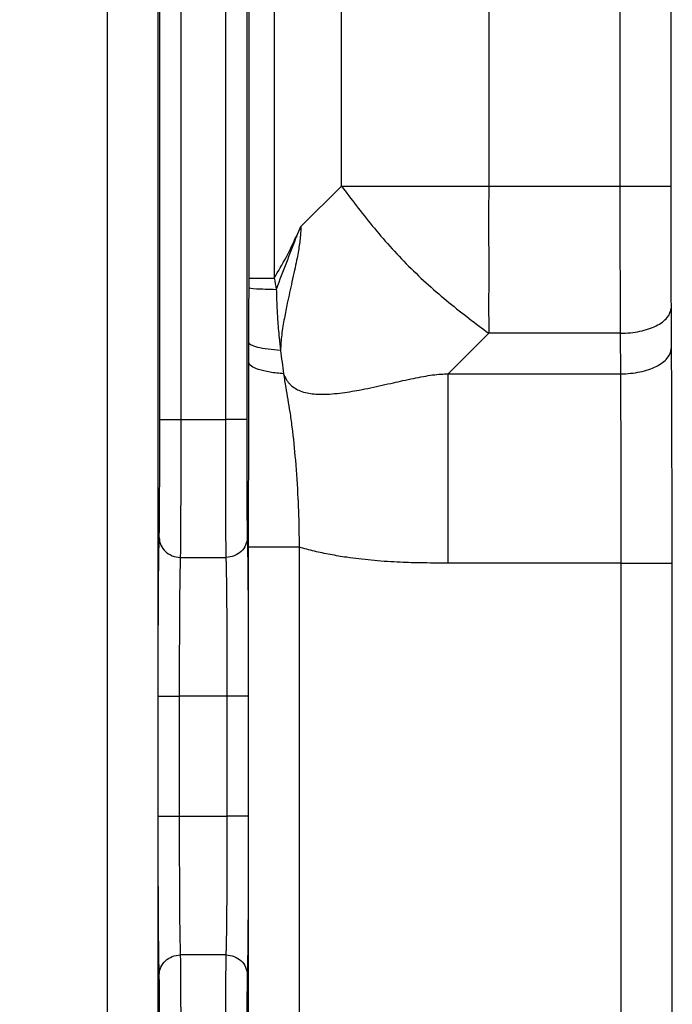
# Model space of a CAD drawing. Units: millimetres. Extents: x 17 to 410, y 7 to 290.
# Drawn here: x 115 to 123, y 124 to 135 of the extents above; entities that cross this region are included whole.
import ezdxf

# ---------------------------------------------------------------- set-up
doc = ezdxf.new("R2010")
doc.units = ezdxf.units.MM
doc.styles.add('SLDTEXTSTYLE2', font='TXT', dxfattribs={"width": 0.75})
doc.dimstyles.new('SLDDIMSTYLE3', dxfattribs={"dimtxt": 3.5, "dimasz": 3.302, "dimexe": 0, "dimexo": 0.0625, "dimgap": 0.875, "dimtad": 0, "dimtih": 1, "dimtoh": 1, "dimdec": 0, "dimlfac": 2, "dimrnd": 1e-09, "dimzin": 12, "dimdsep": 46, "dimtxsty": 'SLDTEXTSTYLE2', "dimsah": 1, "dimcen": 0.09, "dimadec": 0, "dimazin": 3, "dimtfac": 1, "dimtdec": 0, "dimtofl": 0, "dimtmove": 0, "dimatfit": 3, "dimfxl": 0, "dimfrac": 2, "dimtolj": 1, "dimtzin": 12, "dimarcsym": 0})
doc.dimstyles.new('SLDDIMSTYLE4', dxfattribs={"dimtxt": 3.5, "dimasz": 3.302, "dimexe": 0, "dimexo": 0.0625, "dimgap": 0.875, "dimtad": 1, "dimdec": 0, "dimlfac": 2, "dimrnd": 1e-09, "dimzin": 12, "dimdsep": 46, "dimtxsty": 'SLDTEXTSTYLE2', "dimsah": 1, "dimcen": 0.09, "dimadec": 0, "dimazin": 3, "dimtfac": 1, "dimtdec": 0, "dimtofl": 0, "dimtmove": 0, "dimatfit": 3, "dimfxl": 0, "dimfrac": 2, "dimtolj": 1, "dimtzin": 12, "dimarcsym": 0})
doc.dimstyles.new('SLDDIMSTYLE5', dxfattribs={"dimtxt": 3.5, "dimasz": 3.302, "dimexe": 0, "dimexo": 0.0625, "dimgap": 0.875, "dimtad": 1, "dimdec": 0, "dimlfac": 2, "dimrnd": 1e-09, "dimzin": 12, "dimdsep": 46, "dimtxsty": 'SLDTEXTSTYLE2', "dimsah": 1, "dimcen": 0.09, "dimadec": 0, "dimazin": 3, "dimtfac": 1, "dimtdec": 0, "dimtmove": 0, "dimatfit": 0, "dimfxl": 0, "dimfrac": 2, "dimtolj": 1, "dimarcsym": 0})

# ---------------------------------------------------------------- blocks, each defined once
blk = doc.blocks.new('_D_3')
at = {"color": 7, "linetype": 'Continuous', "lineweight": 0}
for p, q in [((167.693, 101.773), (167.693, 113.681)), ((166.002, 96.773), (167.693, 101.773)), ((166.002, 96.773), (166.002, 91.773)), ((109.543, 92.789), (166.002, 92.789))]:
    blk.add_line(p, q, dxfattribs=at)
at = {"color": 7, "linetype": 'Continuous', "lineweight": 18}
blk.add_solid([(166.002, 92.789), (162.7, 93.297), (162.7, 92.281)], dxfattribs=at)
at = {"color": 7, "linetype": 'Continuous', "lineweight": 18, "insert": (164.268, 84.014), "char_height": 3.5, "attachment_point": 1, "rotation": 90, "style": 'SLDTEXTSTYLE2'}
blk.add_mtext('116', dxfattribs=at)
blk = doc.blocks.new('_D_4')
at = {"color": 7, "linetype": 'Continuous', "lineweight": 0}
for p, q in [((172.243, 154.738), (172.243, 91.773)), ((166.002, 92.789), (172.243, 92.789))]:
    blk.add_line(p, q, dxfattribs=at)
at = {"color": 7, "linetype": 'Continuous', "lineweight": 18}
for centre, start, end in [((172.598, 85.56), 63.4349, 116.5651), ((172.598, 88.915), 243.4349, 296.5651)]:
    blk.add_arc(centre, 6.212, start, end, dxfattribs=at)
blk.add_solid([(172.243, 92.789), (168.941, 93.297), (168.941, 92.281)], dxfattribs=at)
at = {"color": 7, "linetype": 'Continuous', "lineweight": 18, "insert": (170.865, 83.358), "char_height": 3.5, "attachment_point": 1, "rotation": 90, "style": 'SLDTEXTSTYLE2'}
blk.add_mtext('125', dxfattribs=at)
blk = doc.blocks.new('_D_5')
at = {"color": 7, "linetype": 'Continuous', "lineweight": 0}
for p, q in [((107.293, 124.964), (107.293, 199.708)), ((172.243, 166.898), (172.243, 199.708)), ((107.293, 198.708), (172.243, 198.708))]:
    blk.add_line(p, q, dxfattribs=at)
at = {"color": 7, "linetype": 'Continuous', "lineweight": 18}
for points in [[(107.293, 198.708), (110.595, 198.2), (110.595, 199.216)], [(172.243, 198.708), (168.941, 199.216), (168.941, 198.2)]]:
    blk.add_solid(points, dxfattribs=at)
at = {"color": 7, "linetype": 'Continuous', "lineweight": 18, "insert": (136.099, 203.22), "char_height": 3.5, "attachment_point": 1, "style": 'SLDTEXTSTYLE2'}
blk.add_mtext('130', dxfattribs=at)
blk = doc.blocks.new('_D_8')
at = {"color": 7, "linetype": 'Continuous', "lineweight": 0}
for p, q in [((101.527, 110.678), (101.527, 131.783)), ((162.543, 110.678), (100.527, 110.678)), ((101.527, 108.679), (101.527, 110.678)), ((107.743, 108.679), (100.527, 108.679)), ((101.527, 108.679), (101.527, 102.329))]:
    blk.add_line(p, q, dxfattribs=at)
at = {"color": 7, "linetype": 'Continuous', "lineweight": 18}
for points in [[(101.527, 110.678), (102.035, 113.98), (101.019, 113.98)], [(101.527, 108.679), (101.019, 105.377), (102.035, 105.377)]]:
    blk.add_solid(points, dxfattribs=at)
at = {"color": 7, "linetype": 'Continuous', "lineweight": 18, "char_height": 3.5, "attachment_point": 1, "rotation": 90, "style": 'SLDTEXTSTYLE2'}
for s, insert in [('max.', (97.015, 120.705)), ('8', (97.015, 116.806))]:
    blk.add_mtext(s, dxfattribs=dict(at, insert=insert))

msp = doc.modelspace()

# ---------------------------------------------------------------- linework, layer by layer
at = {"color": 7, "linetype": 'Continuous', "lineweight": 25}
for p, q in [((115.8366, 113.2158), (115.8366, 168.5804)), ((116.4366, 168.5804), (116.4366, 113.2158)), ((116.4589, 130.6775), (116.4589, 150.6775)), ((116.7089, 150.6775), (116.7089, 130.6775)), ((117.2434, 130.6775), (117.2434, 150.6775)), ((117.4934, 150.6775), (117.4934, 130.6775)), ((117.5201, 132.3594), (117.5201, 148.9957)), ((117.8201, 148.9957), (117.8201, 132.3594)), ((118.6193, 133.4536), (118.6193, 147.9014)), ((120.3693, 147.9014), (120.3693, 133.4536)), ((121.9332, 133.4536), (121.9332, 147.9014)), ((122.5332, 147.9014), (122.5332, 133.4536)), ((118.1369, 132.9713), (118.6193, 133.4536)), ((120.3693, 133.4536), (121.9332, 133.4536)), ((118.0868, 132.8637), (118.1369, 132.9713)), ((117.5201, 132.3594), (117.8201, 132.3594)), ((122.5365, 132.0036), (122.539, 131.5217)), ((120.3693, 131.7036), (119.8874, 131.2217)), ((121.9366, 131.7036), (120.3693, 131.7036)), ((121.939, 131.2217), (121.9366, 131.7036)), ((119.8874, 131.2217), (121.939, 131.2217)), ((116.7089, 130.6775), (117.2434, 130.6775)), ((117.5157, 113.2158), (117.5157, 129.1597)), ((118.1157, 129.1598), (118.1157, 113.2158)), ((116.7031, 129.0404), (117.2492, 129.0404)), ((121.945, 128.9717), (119.8874, 128.9717)), ((121.945, 113.2158), (121.945, 128.9717)), ((122.5449, 128.9717), (122.5449, 113.2158)), ((116.4415, 125.9653), (116.4415, 127.3898)), ((117.2609, 127.3898), (116.6915, 127.3898)), ((116.6915, 127.3898), (116.6915, 125.9653)), ((117.2609, 125.9653), (117.2609, 127.3898)), ((117.5109, 127.3898), (117.5109, 125.9653)), ((116.6915, 125.9653), (117.2609, 125.9653)), ((117.2492, 124.3146), (116.7031, 124.3146))]:
    msp.add_line(p, q, dxfattribs=at)
for points, knots in [([(118.6193, 133.4536), (118.6767, 133.377), (118.7343, 133.3002), (118.8554, 133.1429), (118.9187, 133.0626), (119.1183, 132.8195), (119.264, 132.6558), (119.5714, 132.3483), (119.7352, 132.2026), (119.9783, 132.003), (120.0586, 131.9397), (120.2158, 131.8187), (120.2927, 131.761), (120.3693, 131.7036)], [0, 0, 0, 0, 0.125, 0.125, 0.25, 0.25, 0.5, 0.5, 0.75, 0.75, 0.875, 0.875, 1, 1, 1, 1]), ([(118.6193, 133.4536), (118.7222, 133.4534), (118.9137, 133.4531), (119.1932, 133.4532), (119.4968, 133.4539), (119.886, 133.4523), (120.1933, 133.4531), (120.3693, 133.4536)], [0, 0, 0, 0, 0.1933943, 0.359824, 0.5001029, 0.7137215, 1, 1, 1, 1]), ([(120.3693, 133.4536), (120.3689, 133.3318), (120.3683, 133.1079), (120.3686, 132.8017), (120.3696, 132.4887), (120.3684, 132.1207), (120.3689, 131.8539), (120.3693, 131.7036)], [0, 0, 0, 0, 0.1983536, 0.3647318, 0.5001031, 0.7183296, 1, 1, 1, 1]), ([(121.9366, 131.7036), (121.9359, 131.837), (121.9353, 131.9708), (121.9344, 132.2495), (121.934, 132.393), (121.9335, 132.687), (121.9334, 132.8383), (121.9332, 133.1455), (121.9332, 133.2996), (121.9332, 133.4536)], [0, 0, 0, 0, 0.25, 0.25, 0.5, 0.5, 0.75, 0.75, 1, 1, 1, 1]), ([(121.9332, 133.4536), (122.0113, 133.4536), (122.0894, 133.4536), (122.2338, 133.4536), (122.3001, 133.4536), (122.4111, 133.4536), (122.4556, 133.4536), (122.5163, 133.4536), (122.5325, 133.4536), (122.5332, 133.4536)], [0, 0, 0, 0, 0.25, 0.25, 0.5, 0.5, 0.75, 0.75, 1, 1, 1, 1]), ([(122.5332, 133.4536), (122.5332, 133.3259), (122.5332, 133.1982), (122.5333, 132.9433), (122.5335, 132.8171), (122.534, 132.5733), (122.5345, 132.4547), (122.5354, 132.2249), (122.536, 132.1142), (122.5365, 132.0036)], [0, 0, 0, 0, 0.25, 0.25, 0.5, 0.5, 0.75, 0.75, 1, 1, 1, 1]), ([(118.1369, 132.9713), (118.1362, 132.9482), (118.1346, 132.9001), (118.1276, 132.8256), (118.1173, 132.7458), (118.1035, 132.6606), (118.0849, 132.5625), (118.0604, 132.4469), (118.0218, 132.2767), (117.98, 132.0874), (117.9449, 131.912), (117.9217, 131.7869), (117.9083, 131.6878), (117.8983, 131.5915), (117.8959, 131.5302), (117.8948, 131.5011)], [0, 0, 0, 0, 0.04591624, 0.09550251, 0.1489248, 0.2063134, 0.26777012, 0.3487944, 0.44317976, 0.61878024, 0.7393935, 0.80448257, 0.87614206, 0.94128871, 1, 1, 1, 1]), ([(117.8201, 132.3594), (117.8687, 132.4404), (117.9159, 132.5225), (117.9837, 132.648), (118.0059, 132.6901), (118.0362, 132.7552), (118.0458, 132.7773), (118.0651, 132.8213), (118.0746, 132.8435), (118.0869, 132.8638)], [0, 0, 0, 0, 0.5, 0.5, 0.75, 0.75, 0.875, 0.875, 1, 1, 1, 1]), ([(118.0868, 132.8637), (118.0749, 132.8379), (118.0654, 132.8108), (118.0457, 132.7574), (118.0361, 132.7305), (118.006, 132.6507), (117.9847, 132.5981), (117.923, 132.4392), (117.883, 132.3328), (117.8443, 132.2259)], [0, 0, 0, 0, 0.125, 0.125, 0.25, 0.25, 0.5, 0.5, 1, 1, 1, 1]), ([(117.5196, 131.594), (117.5196, 131.6328), (117.5197, 131.7126), (117.5199, 131.8361), (117.52, 131.9664), (117.52, 132.1036), (117.5201, 132.1974), (117.5201, 132.2454)], [0, 0, 0, 0, 0.180021, 0.3698894, 0.5697579, 0.7797572, 1, 1, 1, 1]), ([(117.5201, 132.2454), (117.521, 132.2414), (117.5521, 132.2374), (117.6657, 132.2306), (117.748, 132.2278), (117.8443, 132.2259)], [0, 0, 0, 0, 0.5, 0.5, 1, 1, 1, 1]), ([(117.8443, 132.2259), (117.8462, 132.1667), (117.85, 132.0473), (117.8605, 131.8556), (117.8746, 131.6733), (117.8888, 131.5519), (117.8946, 131.5022)], [0, 0, 0, 0, 0.2442649, 0.4931674, 0.7925111, 1, 1, 1, 1]), ([(121.9366, 131.7036), (122.0147, 131.7039), (122.0929, 131.7119), (122.2374, 131.7422), (122.3037, 131.7645), (122.4147, 131.82), (122.4593, 131.8532), (122.5199, 131.9255), (122.536, 131.9645), (122.5365, 132.0036)], [0, 0, 0, 0, 0.25, 0.25, 0.5, 0.5, 0.75, 0.75, 1, 1, 1, 1]), ([(117.5191, 131.3545), (117.5192, 131.3938), (117.5194, 131.4732), (117.5195, 131.5534), (117.5196, 131.594)], [0, 0, 0, 0, 0.4940733, 1, 1, 1, 1]), ([(117.8948, 131.5), (117.8433, 131.5035), (117.7924, 131.5084), (117.6996, 131.5208), (117.6577, 131.5283), (117.5894, 131.545), (117.5631, 131.5543), (117.5284, 131.5731), (117.52, 131.5828), (117.5196, 131.594)], [0, 0, 0, 0, 0.25, 0.25, 0.5, 0.5, 0.75, 0.75, 1, 1, 1, 1]), ([(121.939, 131.2217), (122.0172, 131.222), (122.0953, 131.2301), (122.2398, 131.2604), (122.3062, 131.2827), (122.4171, 131.3381), (122.4617, 131.3713), (122.5223, 131.4436), (122.5384, 131.4827), (122.539, 131.5217)], [0, 0, 0, 0, 0.25, 0.25, 0.5, 0.5, 0.75, 0.75, 1, 1, 1, 1]), ([(122.539, 131.5217), (122.5399, 131.3275), (122.5409, 131.1315), (122.5426, 130.726), (122.5432, 130.5182), (122.5442, 130.0894), (122.5446, 129.8669), (122.5449, 129.4203), (122.5449, 129.1961), (122.5449, 128.9717)], [0, 0, 0, 0, 0.25, 0.25, 0.5, 0.5, 0.75, 0.75, 1, 1, 1, 1]), ([(117.5157, 129.1597), (117.5157, 129.2711), (117.5157, 129.4806), (117.5159, 129.8677), (117.5164, 130.2397), (117.5171, 130.5931), (117.5177, 130.8209), (117.5182, 130.9927), (117.5186, 131.1213), (117.5189, 131.238), (117.5191, 131.3166), (117.5191, 131.3545)], [0, 0, 0, 0, 0.1489761, 0.2803698, 0.5184601, 0.6499724, 0.767074, 0.8370139, 0.8916229, 0.9476859, 1, 1, 1, 1]), ([(117.9315, 131.2221), (117.8761, 131.2265), (117.8208, 131.2329), (117.7188, 131.2501), (117.6724, 131.2609), (117.5966, 131.2852), (117.5673, 131.2988), (117.5288, 131.3267), (117.5196, 131.3409), (117.5191, 131.3545)], [0, 0, 0, 0, 0.25, 0.25, 0.5, 0.5, 0.75, 0.75, 1, 1, 1, 1]), ([(117.9315, 131.2221), (117.9356, 131.1943), (117.9436, 131.1393), (117.9602, 131.0368), (117.9817, 130.9144), (118.0074, 130.7592), (118.0405, 130.5209), (118.0744, 130.1802), (118.0995, 129.7998), (118.1129, 129.4535), (118.1148, 129.2599), (118.1157, 129.1597)], [0, 0, 0, 0, 0.0407003, 0.0804809, 0.1510178, 0.2228454, 0.3127618, 0.5072009, 0.7249562, 0.8577001, 1, 1, 1, 1]), ([(117.9316, 131.2221), (117.9367, 131.2096), (117.9466, 131.1848), (117.9656, 131.1504), (117.9873, 131.1195), (118.035, 131.0668), (118.1367, 131.0067), (118.2993, 130.9764), (118.4968, 130.979), (118.676, 131.0013), (118.838, 131.0299), (119.0118, 131.0651), (119.1837, 131.1042), (119.353, 131.1422), (119.4716, 131.1676), (119.5899, 131.1911), (119.6987, 131.2081), (119.7966, 131.2193), (119.8584, 131.221), (119.8874, 131.2217)], [0, 0, 0, 0, 0.0196566, 0.0383238, 0.0562271, 0.0736228, 0.1398008, 0.2199749, 0.3098767, 0.4259796, 0.4821242, 0.5491168, 0.6837678, 0.7378634, 0.8002881, 0.8589321, 0.9116215, 0.9585523, 1, 1, 1, 1]), ([(119.8874, 128.9717), (119.8874, 129.065), (119.8874, 129.1585), (119.8874, 129.3502), (119.8874, 129.4482), (119.8874, 129.7466), (119.8874, 129.9502), (119.8874, 130.3432), (119.8874, 130.535), (119.8874, 130.805), (119.8874, 130.892), (119.8874, 131.06), (119.8874, 131.141), (119.8874, 131.2217)], [0, 0, 0, 0, 0.125, 0.125, 0.25, 0.25, 0.5, 0.5, 0.75, 0.75, 0.875, 0.875, 1, 1, 1, 1]), ([(121.945, 128.9717), (121.945, 129.1698), (121.9449, 129.3678), (121.9446, 129.7622), (121.9443, 129.9591), (121.9432, 130.3376), (121.9425, 130.5207), (121.9408, 130.8778), (121.9399, 131.0503), (121.939, 131.2217)], [0, 0, 0, 0, 0.25, 0.25, 0.5, 0.5, 0.75, 0.75, 1, 1, 1, 1]), ([(116.4531, 129.2762), (116.4537, 129.2996), (116.4543, 129.3282), (116.4553, 129.3993), (116.4558, 129.4426), (116.4567, 129.5415), (116.457, 129.5975), (116.4576, 129.7197), (116.4579, 129.7836), (116.4585, 129.9812), (116.4587, 130.1209), (116.4589, 130.3982), (116.4589, 130.5379), (116.4589, 130.6775)], [0, 0, 0, 0, 0.125, 0.125, 0.25, 0.25, 0.375, 0.375, 0.5, 0.5, 0.75, 0.75, 1, 1, 1, 1]), ([(116.4589, 130.6775), (116.4595, 130.6775), (116.4867, 130.6775), (116.5791, 130.6775), (116.6438, 130.6775), (116.7089, 130.6775)], [0, 0, 0, 0, 0.5, 0.5, 1, 1, 1, 1]), ([(116.7089, 130.6775), (116.7089, 130.5121), (116.7089, 130.3467), (116.7086, 130.0188), (116.7083, 129.8544), (116.7077, 129.6247), (116.7074, 129.5499), (116.7068, 129.411), (116.7064, 129.3477), (116.7057, 129.2346), (116.7052, 129.1847), (116.7042, 129.1019), (116.7037, 129.0681), (116.7031, 129.0404)], [0, 0, 0, 0, 0.25, 0.25, 0.5, 0.5, 0.625, 0.625, 0.75, 0.75, 0.875, 0.875, 1, 1, 1, 1]), ([(117.2492, 129.0404), (117.2481, 129.0958), (117.2471, 129.1781), (117.2459, 129.347), (117.2456, 129.412), (117.2449, 129.5506), (117.2447, 129.6243), (117.2442, 129.7786), (117.2441, 129.8583), (117.2438, 130.0186), (117.2437, 130.0997), (117.2435, 130.3453), (117.2434, 130.5118), (117.2434, 130.6775)], [0, 0, 0, 0, 0.25, 0.25, 0.375, 0.375, 0.5, 0.5, 0.625, 0.625, 0.75, 0.75, 1, 1, 1, 1]), ([(117.4934, 130.6775), (117.4929, 130.6775), (117.4657, 130.6775), (117.3732, 130.6775), (117.3085, 130.6775), (117.2434, 130.6775)], [0, 0, 0, 0, 0.5, 0.5, 1, 1, 1, 1]), ([(117.4934, 130.6775), (117.4934, 130.3994), (117.4935, 130.1217), (117.4944, 129.788), (117.4947, 129.723), (117.4953, 129.6013), (117.4957, 129.5434), (117.497, 129.3935), (117.4981, 129.3233), (117.4992, 129.2762)], [0, 0, 0, 0, 0.5, 0.5, 0.625, 0.625, 0.75, 0.75, 1, 1, 1, 1]), ([(116.4415, 127.3898), (116.4415, 127.4957), (116.4415, 127.6015), (116.4416, 127.8124), (116.4417, 127.9175), (116.442, 128.1262), (116.4423, 128.2277), (116.443, 128.4229), (116.4434, 128.5176), (116.4445, 128.6894), (116.4451, 128.7672), (116.4465, 128.9084), (116.4473, 128.9703), (116.4488, 129.0792), (116.4497, 129.1266), (116.4509, 129.1884), (116.4514, 129.2074), (116.4522, 129.2427), (116.4527, 129.2586), (116.4531, 129.2762)], [0, 0, 0, 0, 0.125, 0.125, 0.25, 0.25, 0.375, 0.375, 0.5, 0.5, 0.625, 0.625, 0.75, 0.75, 0.875, 0.875, 0.9375, 0.9375, 1, 1, 1, 1]), ([(116.4531, 129.2762), (116.4533, 129.2146), (116.4803, 129.1533), (116.5729, 129.066), (116.6378, 129.0406), (116.7031, 129.0404)], [0, 0, 0, 0, 0.5, 0.5, 1, 1, 1, 1]), ([(117.4992, 129.2762), (117.499, 129.2146), (117.472, 129.1533), (117.3795, 129.066), (117.3146, 129.0406), (117.2492, 129.0404)], [0, 0, 0, 0, 0.5, 0.5, 1, 1, 1, 1]), ([(117.4992, 129.2762), (117.4997, 129.2585), (117.5001, 129.2427), (117.501, 129.2073), (117.5014, 129.1884), (117.5027, 129.1266), (117.5035, 129.0789), (117.5051, 128.9678), (117.5059, 128.9056), (117.5072, 128.7643), (117.5079, 128.684), (117.5089, 128.5108), (117.5094, 128.4177), (117.5101, 128.2195), (117.5103, 128.1176), (117.5107, 127.9127), (117.5108, 127.809), (117.5109, 127.6002), (117.5109, 127.495), (117.5109, 127.3898)], [0, 0, 0, 0, 0.0625, 0.0625, 0.125, 0.125, 0.25, 0.25, 0.375, 0.375, 0.5, 0.5, 0.625, 0.625, 0.75, 0.75, 0.875, 0.875, 1, 1, 1, 1]), ([(118.1157, 129.1598), (118.0376, 129.1598), (117.9595, 129.1598), (117.8151, 129.1598), (117.7488, 129.1598), (117.6378, 129.1598), (117.5933, 129.1598), (117.5326, 129.1597), (117.5164, 129.1597), (117.5157, 129.1597)], [0, 0, 0, 0, 0.25, 0.25, 0.5, 0.5, 0.75, 0.75, 1, 1, 1, 1]), ([(119.8874, 128.9717), (119.7746, 128.9722), (119.5726, 128.9729), (119.2672, 128.9821), (118.9777, 129.0029), (118.7122, 129.0344), (118.4874, 129.0721), (118.2984, 129.1112), (118.176, 129.1438), (118.1157, 129.1598)], [0, 0, 0, 0, 0.18933036, 0.33903598, 0.51275671, 0.6762996, 0.78747825, 0.89531338, 1, 1, 1, 1]), ([(116.7031, 129.0404), (116.7028, 129.0252), (116.7024, 129.0112), (116.7016, 128.981), (116.7012, 128.965), (116.6999, 128.913), (116.6991, 128.8733), (116.6975, 128.7812), (116.6968, 128.7291), (116.6953, 128.6069), (116.6946, 128.5392), (116.6934, 128.3882), (116.6929, 128.3043), (116.6922, 128.1313), (116.692, 128.041), (116.6915, 127.7643), (116.6915, 127.577), (116.6915, 127.3898)], [0, 0, 0, 0, 0.0625, 0.0625, 0.125, 0.125, 0.25, 0.25, 0.375, 0.375, 0.5, 0.5, 0.625, 0.625, 0.75, 0.75, 1, 1, 1, 1]), ([(117.2609, 127.3898), (117.2609, 127.5744), (117.2609, 127.7587), (117.2604, 128.0292), (117.2602, 128.1184), (117.2595, 128.2941), (117.259, 128.3765), (117.2579, 128.5288), (117.2572, 128.5989), (117.2557, 128.7211), (117.2549, 128.7748), (117.2533, 128.87), (117.2525, 128.9108), (117.2512, 128.9639), (117.2508, 128.9801), (117.25, 129.0108), (117.2496, 129.0252), (117.2492, 129.0404)], [0, 0, 0, 0, 0.25, 0.25, 0.375, 0.375, 0.5, 0.5, 0.625, 0.625, 0.75, 0.75, 0.875, 0.875, 0.9375, 0.9375, 1, 1, 1, 1]), ([(121.945, 128.9717), (122.0231, 128.9717), (122.1011, 128.9717), (122.2456, 128.9717), (122.3119, 128.9717), (122.4228, 128.9717), (122.4674, 128.9717), (122.5281, 128.9717), (122.5443, 128.9717), (122.5449, 128.9717)], [0, 0, 0, 0, 0.25, 0.25, 0.5, 0.5, 0.75, 0.75, 1, 1, 1, 1]), ([(116.4415, 127.3898), (116.442, 127.3898), (116.4692, 127.3898), (116.5617, 127.3898), (116.6264, 127.3898), (116.6915, 127.3898)], [0, 0, 0, 0, 0.5, 0.5, 1, 1, 1, 1]), ([(117.5109, 127.3898), (117.5103, 127.3898), (117.4831, 127.3898), (117.3907, 127.3898), (117.326, 127.3898), (117.2609, 127.3898)], [0, 0, 0, 0, 0.5, 0.5, 1, 1, 1, 1]), ([(116.4531, 124.0788), (116.4527, 124.0965), (116.4522, 124.1123), (116.4514, 124.1477), (116.4509, 124.1667), (116.4497, 124.2285), (116.4488, 124.2761), (116.4472, 124.3872), (116.4465, 124.4494), (116.4451, 124.5907), (116.4445, 124.6711), (116.4434, 124.8442), (116.443, 124.9374), (116.4423, 125.1355), (116.442, 125.2374), (116.4417, 125.4424), (116.4416, 125.546), (116.4415, 125.7548), (116.4415, 125.86), (116.4415, 125.9653)], [0, 0, 0, 0, 0.0625, 0.0625, 0.125, 0.125, 0.25, 0.25, 0.375, 0.375, 0.5, 0.5, 0.625, 0.625, 0.75, 0.75, 0.875, 0.875, 1, 1, 1, 1]), ([(116.4415, 125.9653), (116.442, 125.9653), (116.4692, 125.9653), (116.5617, 125.9653), (116.6264, 125.9653), (116.6915, 125.9653)], [0, 0, 0, 0, 0.5, 0.5, 1, 1, 1, 1]), ([(116.6915, 125.9653), (116.6915, 125.7807), (116.6915, 125.5963), (116.692, 125.3258), (116.6922, 125.2366), (116.6929, 125.0609), (116.6933, 124.9785), (116.6945, 124.8262), (116.6952, 124.7561), (116.6966, 124.6339), (116.6974, 124.5802), (116.699, 124.485), (116.6999, 124.4442), (116.7011, 124.3912), (116.7015, 124.3749), (116.7024, 124.3443), (116.7028, 124.3298), (116.7031, 124.3146)], [0, 0, 0, 0, 0.25, 0.25, 0.375, 0.375, 0.5, 0.5, 0.625, 0.625, 0.75, 0.75, 0.875, 0.875, 0.9375, 0.9375, 1, 1, 1, 1]), ([(117.2492, 124.3146), (117.2496, 124.3298), (117.25, 124.3439), (117.2508, 124.374), (117.2512, 124.39), (117.2524, 124.442), (117.2532, 124.4817), (117.2548, 124.5738), (117.2556, 124.626), (117.2571, 124.7481), (117.2578, 124.8158), (117.2589, 124.9668), (117.2594, 125.0508), (117.2601, 125.2237), (117.2604, 125.3141), (117.2609, 125.5907), (117.2609, 125.778), (117.2609, 125.9653)], [0, 0, 0, 0, 0.0625, 0.0625, 0.125, 0.125, 0.25, 0.25, 0.375, 0.375, 0.5, 0.5, 0.625, 0.625, 0.75, 0.75, 1, 1, 1, 1]), ([(117.5109, 125.9653), (117.5103, 125.9653), (117.4831, 125.9653), (117.3907, 125.9653), (117.326, 125.9653), (117.2609, 125.9653)], [0, 0, 0, 0, 0.5, 0.5, 1, 1, 1, 1]), ([(117.5109, 125.9653), (117.5109, 125.8594), (117.5109, 125.7535), (117.5108, 125.5426), (117.5107, 125.4376), (117.5103, 125.2288), (117.51, 125.1273), (117.5093, 124.9322), (117.5089, 124.8374), (117.5078, 124.6656), (117.5072, 124.5878), (117.5058, 124.4466), (117.5051, 124.3847), (117.5035, 124.2758), (117.5027, 124.2284), (117.5014, 124.1666), (117.501, 124.1476), (117.5001, 124.1123), (117.4997, 124.0965), (117.4992, 124.0788)], [0, 0, 0, 0, 0.125, 0.125, 0.25, 0.25, 0.375, 0.375, 0.5, 0.5, 0.625, 0.625, 0.75, 0.75, 0.875, 0.875, 0.9375, 0.9375, 1, 1, 1, 1]), ([(116.4531, 124.0788), (116.4533, 124.1405), (116.4803, 124.2017), (116.5729, 124.289), (116.6378, 124.3145), (116.7031, 124.3146)], [0, 0, 0, 0, 0.5, 0.5, 1, 1, 1, 1]), ([(116.7031, 124.3146), (116.7043, 124.2592), (116.7053, 124.1769), (116.7064, 124.008), (116.7068, 123.943), (116.7074, 123.8044), (116.7077, 123.7307), (116.7081, 123.5764), (116.7083, 123.4967), (116.7086, 123.3365), (116.7087, 123.2553), (116.7089, 123.0098), (116.7089, 122.8432), (116.7089, 122.6775)], [0, 0, 0, 0, 0.25, 0.25, 0.375, 0.375, 0.5, 0.5, 0.625, 0.625, 0.75, 0.75, 1, 1, 1, 1]), ([(117.2434, 122.6775), (117.2434, 122.843), (117.2435, 123.0083), (117.2437, 123.3362), (117.244, 123.5006), (117.2447, 123.7303), (117.2449, 123.8052), (117.2456, 123.944), (117.2459, 124.0073), (117.2467, 124.1204), (117.2471, 124.1703), (117.2481, 124.2531), (117.2487, 124.2869), (117.2492, 124.3146)], [0, 0, 0, 0, 0.25, 0.25, 0.5, 0.5, 0.625, 0.625, 0.75, 0.75, 0.875, 0.875, 1, 1, 1, 1]), ([(117.2492, 124.3146), (117.3146, 124.3145), (117.3795, 124.289), (117.472, 124.2017), (117.499, 124.1405), (117.4992, 124.0788)], [0, 0, 0, 0, 0.5, 0.5, 1, 1, 1, 1]), ([(116.4589, 122.6775), (116.4589, 122.9556), (116.4589, 123.2333), (116.4579, 123.567), (116.4577, 123.632), (116.457, 123.7538), (116.4567, 123.8117), (116.4554, 123.9615), (116.4543, 124.0317), (116.4531, 124.0788)], [0, 0, 0, 0, 0.5, 0.5, 0.625, 0.625, 0.75, 0.75, 1, 1, 1, 1]), ([(117.4992, 124.0788), (117.4986, 124.0554), (117.4981, 124.0268), (117.497, 123.9558), (117.4965, 123.9124), (117.4957, 123.8135), (117.4953, 123.7576), (117.4947, 123.6353), (117.4945, 123.5714), (117.4939, 123.3738), (117.4937, 123.2342), (117.4934, 122.9568), (117.4934, 122.8172), (117.4934, 122.6775)], [0, 0, 0, 0, 0.125, 0.125, 0.25, 0.25, 0.375, 0.375, 0.5, 0.5, 0.75, 0.75, 1, 1, 1, 1])]:
    msp.add_open_spline(points, degree=3, knots=knots, dxfattribs=at)
for points in [[(117.5201, 132.2454), (117.5201, 132.2834), (117.5201, 132.3214), (117.5201, 132.3594)], [(117.8201, 132.3594), (117.8281, 132.315), (117.8362, 132.2705), (117.8443, 132.2259)], [(117.8948, 131.5), (117.9059, 131.4067), (117.9182, 131.314), (117.9316, 131.2221)]]:
    msp.add_open_spline(points, degree=3, dxfattribs=at)

# ---------------------------------------------------------------- dimensions: what is measured, and where the dimension line sits
at = {"color": 7, "linetype": 'Continuous', "lineweight": 18}
dim = msp.add_linear_dim(base=(172.2428, 198.7084), p1=(107.2928, 123.9643), p2=(172.2428, 165.8975), dimstyle='SLDDIMSTYLE4', dxfattribs=at)
dim.commit()
dim.dimension.update_dxf_attribs({"geometry": '_D_5', "text_midpoint": (139.9785, 198.7084), "dimtype": 160})
dim = msp.add_ordinate_dim(feature_location=(172.2428, 155.7375), offset=(0, -63.965), dtype=1, origin=(109.5428, 147.1337), text='(<>)', dimstyle='SLDDIMSTYLE3', dxfattribs=at)
dim.commit()
dim.dimension.update_dxf_attribs({"geometry": '_D_4', "text_midpoint": (172.2428, 87.2376)})
dim = msp.add_ordinate_dim(feature_location=(167.6928, 114.6806), offset=(-1.6908, -22.9081), dtype=1, origin=(109.5428, 147.1337), dimstyle='SLDDIMSTYLE3', dxfattribs=at)
dim.commit()
dim.dimension.update_dxf_attribs({"geometry": '_D_3', "text_midpoint": (166.002, 87.8934)})
dim = msp.add_linear_dim(base=(101.5269, 110.6775), p1=(108.7428, 108.6789), p2=(163.5428, 110.6775), angle=90, text='<> max. ', dimstyle='SLDDIMSTYLE5', dxfattribs=at)
dim.commit()
dim.dimension.update_dxf_attribs({"geometry": '_D_8', "text_midpoint": (101.5269, 124.2948), "dimtype": 160})

doc.saveas('drawing.dxf')
